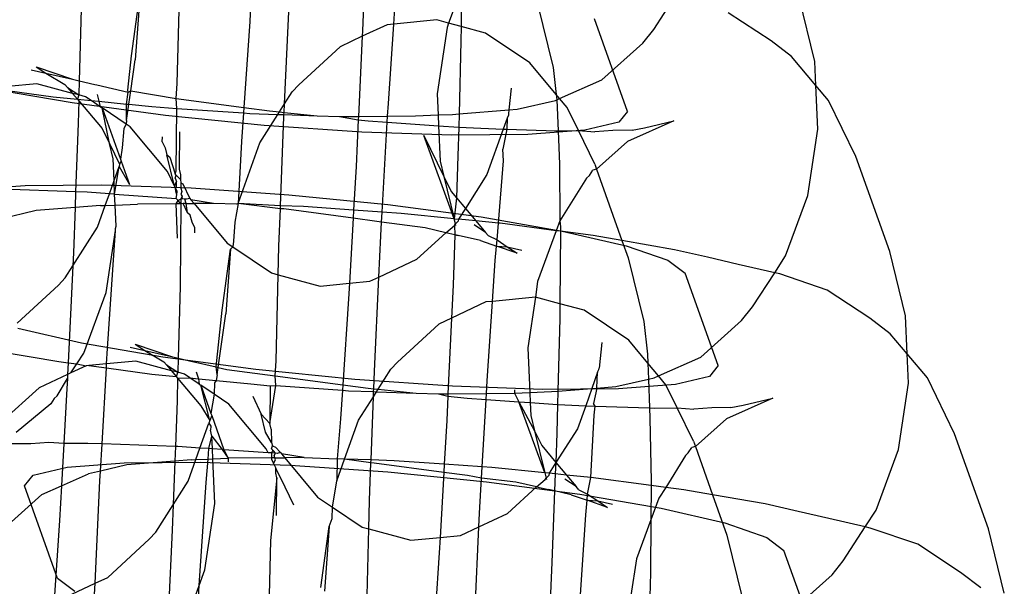
# Model space of a CAD drawing. Units: centimetres. Extents: x -597 to 608, y -514 to 486.
# Drawn here: x 25 to 27, y -51 to -50 of the extents above; entities that cross this region are included whole.
import ezdxf

# ---------------------------------------------------------------- set-up
doc = ezdxf.new("R2010")
doc.units = ezdxf.units.CM

msp = doc.modelspace()

# ---------------------------------------------------------------- linework, layer by layer
for p, q in [((25.2841, -49.7095), (25.2783, -49.8637)), ((25.3456, -49.8488), (25.3515, -49.761)), ((25.4916, -49.7718), (25.464, -49.8469)), ((25.4916, -49.7718), (25.4908, -49.8541)), ((24.78, -49.9176), (24.7982, -49.7862)), ((24.7982, -49.7862), (24.7878, -49.9258)), ((24.8785, -49.977), (24.8833, -49.7915)), ((25.1098, -50.0212), (25.1209, -49.7869)), ((25.9064, -49.8604), (25.9542, -49.787)), ((26.2539, -49.9296), (26.2199, -49.7912)), ((24.6715, -49.8165), (24.6675, -49.9713)), ((25.0369, -49.8098), (25.035, -49.8431)), ((25.6558, -49.8051), (25.6894, -49.9423)), ((25.4383, -49.84), (25.3456, -49.8488)), ((25.464, -49.8469), (25.4383, -49.84)), ((25.8498, -50.0372), (25.7787, -49.8378)), ((26.1593, -49.8853), (26.0671, -49.8245)), ((25.035, -49.8431), (25.0224, -50.029)), ((25.3314, -49.8502), (25.2777, -49.8753)), ((25.3456, -49.8488), (25.3314, -49.8502)), ((25.334, -50.0201), (25.3456, -49.8488)), ((25.4606, -49.856), (25.4391, -49.9991)), ((25.464, -49.8469), (25.4606, -49.856)), ((25.4908, -49.8541), (25.464, -49.8469)), ((25.4908, -49.8541), (25.4905, -49.8861)), ((25.5433, -49.8682), (25.4908, -49.8541)), ((25.8827, -49.8901), (25.9064, -49.8604)), ((25.2777, -49.8753), (25.2298, -49.8978)), ((25.2777, -49.8753), (25.2696, -50.048)), ((25.2783, -49.8637), (25.2777, -49.8753)), ((25.6393, -49.9326), (25.5433, -49.8682)), ((25.2298, -49.8978), (25.1406, -49.9798)), ((25.4905, -49.8861), (25.4865, -50.0425)), ((25.7945, -49.969), (25.8827, -49.8901)), ((26.2034, -49.9188), (26.1593, -49.8853)), ((24.7722, -49.9916), (24.78, -49.9176)), ((26.2563, -49.9817), (26.2034, -49.9188)), ((24.5744, -49.9411), (24.653, -49.968)), ((24.5744, -49.9411), (24.5954, -49.9548)), ((24.7786, -49.9927), (24.7878, -49.9258)), ((25.696, -50.0006), (25.6393, -49.9326)), ((25.6894, -49.9423), (25.696, -50.0006)), ((26.2563, -49.9817), (26.2539, -49.9296)), ((24.5638, -49.9476), (24.5954, -49.9548)), ((24.5954, -49.9548), (24.653, -49.968)), ((24.5954, -49.9548), (24.6365, -49.979)), ((24.6521, -50.0191), (24.4768, -49.9889)), ((24.5761, -49.9778), (24.5131, -49.9837)), ((24.6528, -49.9983), (24.5761, -49.9778)), ((24.6365, -49.979), (24.6422, -49.9857)), ((24.6422, -49.9857), (24.6666, -50.0018)), ((24.6422, -49.9857), (24.6528, -49.9983)), ((24.653, -49.968), (24.6675, -49.9713)), ((24.6675, -49.9713), (24.6666, -50.0018)), ((24.6675, -49.9713), (24.7013, -49.9793)), ((24.7013, -49.9793), (24.705, -49.98)), ((24.705, -49.98), (24.7726, -49.9956)), ((24.8765, -50.0096), (24.8785, -49.977)), ((25.1264, -49.9952), (25.1406, -49.9798)), ((25.599, -49.9872), (25.594, -50.0341)), ((25.7034, -50.0094), (25.7945, -49.969)), ((26.2834, -50.0139), (26.2563, -49.9817)), ((26.2604, -50.0752), (26.2563, -49.9817)), ((24.5126, -49.9924), (24.6109, -50.0055)), ((24.6109, -50.0055), (24.6633, -50.0108)), ((24.6666, -50.0018), (24.6528, -49.9983)), ((24.6528, -49.9983), (24.6633, -50.0108)), ((24.6666, -50.0018), (24.6633, -50.0108)), ((24.6811, -50.0059), (24.6666, -50.0018)), ((24.6928, -50.0137), (24.6811, -50.0059)), ((24.7063, -50.0009), (24.7099, -50.0155)), ((24.769, -50.0214), (24.7726, -49.9956)), ((24.7726, -49.9956), (24.7722, -49.9916)), ((24.7726, -49.9956), (24.7786, -49.9927)), ((24.7745, -50.0219), (24.7786, -49.9927)), ((24.7786, -49.9927), (24.8765, -50.0096)), ((24.8765, -50.0096), (25.0224, -50.029)), ((24.878, -50.0307), (24.8765, -50.0096)), ((25.1098, -50.0212), (25.1264, -49.9952)), ((25.4391, -49.9991), (25.4412, -50.0449)), ((25.696, -50.0006), (25.6973, -50.0123)), ((25.7034, -50.0094), (25.696, -50.0006)), ((25.6973, -50.0123), (25.7034, -50.0094)), ((25.7197, -50.029), (25.7034, -50.0094)), ((24.8531, -50.0458), (24.6521, -50.0191)), ((24.6633, -50.0108), (24.6664, -50.0145)), ((24.6633, -50.0108), (24.6928, -50.0137)), ((24.6664, -50.0145), (24.6652, -50.0634)), ((24.6664, -50.0145), (24.7165, -50.0741)), ((24.6928, -50.0137), (24.7099, -50.0155)), ((24.7128, -50.0272), (24.6928, -50.0137)), ((24.7099, -50.0155), (24.7128, -50.0272)), ((24.7099, -50.0155), (24.769, -50.0214)), ((24.7128, -50.0272), (24.7166, -50.0297)), ((24.7166, -50.0297), (24.756, -50.1402)), ((24.7323, -50.1064), (24.7166, -50.0297)), ((24.7684, -50.0645), (24.7166, -50.0297)), ((24.7696, -50.0572), (24.769, -50.0214)), ((24.769, -50.0214), (24.7745, -50.0219)), ((24.7696, -50.0572), (24.7745, -50.0219)), ((24.7745, -50.0219), (24.8241, -50.0269)), ((24.8241, -50.0269), (24.878, -50.0307)), ((24.8767, -50.1653), (24.878, -50.0307)), ((24.878, -50.0307), (25.0217, -50.0406)), ((25.0224, -50.029), (25.0217, -50.0406)), ((25.0224, -50.029), (25.0776, -50.0363)), ((25.0989, -50.0385), (25.1098, -50.0212)), ((25.109, -50.0395), (25.1098, -50.0212)), ((25.3324, -50.0475), (25.334, -50.0201)), ((25.6115, -50.0327), (25.6943, -50.0134)), ((25.6943, -50.0134), (25.6973, -50.0123)), ((25.6973, -50.0123), (25.7, -50.0791)), ((25.7439, -50.0787), (25.7197, -50.029)), ((26.3422, -50.1345), (26.2834, -50.0139)), ((25.0663, -50.0673), (24.8531, -50.0458)), ((25.0217, -50.0406), (25.0175, -50.1022)), ((25.0217, -50.0406), (25.0349, -50.0415)), ((25.0349, -50.0415), (25.0955, -50.0437)), ((25.0565, -50.1049), (25.0955, -50.0437)), ((25.0776, -50.0363), (25.0989, -50.0385)), ((25.0955, -50.0437), (25.0989, -50.0385)), ((25.0955, -50.0437), (25.1088, -50.0441)), ((25.0989, -50.0385), (25.109, -50.0395)), ((25.1013, -50.2407), (25.1085, -50.0492)), ((25.1085, -50.0492), (25.1088, -50.0441)), ((25.1088, -50.0441), (25.109, -50.0395)), ((25.1088, -50.0441), (25.1806, -50.0467)), ((25.109, -50.0395), (25.1806, -50.0467)), ((25.1806, -50.0467), (25.2288, -50.0484)), ((25.2288, -50.0484), (25.2696, -50.048)), ((25.2288, -50.0484), (25.2692, -50.0556)), ((25.2696, -50.048), (25.2692, -50.0556)), ((25.2696, -50.048), (25.3324, -50.0475)), ((25.3317, -50.0606), (25.3324, -50.0475)), ((25.3324, -50.0475), (25.3928, -50.0469)), ((25.3928, -50.0469), (25.4412, -50.0449)), ((25.4412, -50.0449), (25.4727, -50.0436)), ((25.4412, -50.0449), (25.4422, -50.0682)), ((25.4727, -50.0436), (25.4865, -50.0425)), ((25.4865, -50.0425), (25.4857, -50.0712)), ((25.4865, -50.0425), (25.594, -50.0341)), ((25.59, -50.0517), (25.5817, -50.0752)), ((25.59, -50.0517), (25.5896, -50.0754)), ((25.5928, -50.0455), (25.59, -50.0517)), ((25.5933, -50.0427), (25.5928, -50.0455)), ((25.594, -50.0341), (25.5933, -50.0427)), ((25.594, -50.0341), (25.6115, -50.0327)), ((25.8498, -50.0372), (25.8311, -50.0606)), ((24.6652, -50.0634), (24.6596, -50.2108)), ((24.7684, -50.0645), (24.7634, -50.0743)), ((24.7696, -50.0572), (24.7684, -50.0645)), ((24.7771, -50.0704), (24.7684, -50.0645)), ((24.8575, -50.1667), (24.7771, -50.0704)), ((25.2771, -50.0819), (25.0663, -50.0673)), ((25.2692, -50.0556), (25.2644, -50.1559)), ((25.2692, -50.0556), (25.2908, -50.0577)), ((25.2908, -50.0577), (25.3317, -50.0606)), ((25.3206, -50.2542), (25.3317, -50.0606)), ((25.3317, -50.0606), (25.4422, -50.0682)), ((25.4422, -50.0682), (25.4456, -50.1447)), ((25.4422, -50.0682), (25.4857, -50.0712)), ((25.4857, -50.0712), (25.4841, -50.133)), ((25.4857, -50.0712), (25.5015, -50.0723)), ((25.5015, -50.0723), (25.5817, -50.0752)), ((25.8311, -50.0606), (25.7578, -50.0777)), ((25.95, -50.0579), (25.8498, -50.1023)), ((25.8595, -50.0777), (25.8864, -50.0728)), ((25.8864, -50.0728), (25.95, -50.0579)), ((24.7165, -50.0741), (24.7323, -50.1064)), ((24.7634, -50.0743), (24.76, -50.1157)), ((24.8465, -50.1032), (24.8469, -50.0923)), ((24.8838, -50.0812), (24.8827, -50.1621)), ((25.471, -50.0887), (25.2771, -50.0819)), ((25.476, -50.2686), (25.4106, -50.0894)), ((25.4106, -50.0894), (25.4537, -50.1776)), ((25.635, -50.0873), (25.471, -50.0887)), ((25.5817, -50.0752), (25.5466, -50.1734)), ((25.5896, -50.0754), (25.5808, -50.1186)), ((25.5817, -50.0752), (25.5896, -50.0754)), ((25.5896, -50.0754), (25.6955, -50.0792)), ((25.7578, -50.0777), (25.635, -50.0873)), ((25.6955, -50.0792), (25.7, -50.0791)), ((25.7, -50.0791), (25.7439, -50.0787)), ((25.7, -50.0791), (25.7028, -50.1508)), ((25.779, -50.1507), (25.7439, -50.0787)), ((25.7439, -50.0787), (25.7796, -50.0811)), ((25.8183, -50.0781), (25.7796, -50.0811)), ((25.8595, -50.0777), (25.8183, -50.0781)), ((26.2389, -50.2183), (26.2604, -50.0752)), ((24.7403, -50.1393), (24.7323, -50.1064)), ((24.7323, -50.1064), (24.7542, -50.1512)), ((24.76, -50.1157), (24.756, -50.1402)), ((24.8465, -50.1032), (24.8526, -50.1159)), ((24.8526, -50.1159), (24.8563, -50.1308)), ((25.0175, -50.1022), (25.0098, -50.2357)), ((25.0098, -50.2357), (25.0565, -50.1049)), ((25.8498, -50.1023), (25.783, -50.1621)), ((24.8728, -50.1983), (24.8563, -50.1308)), ((24.8563, -50.1308), (24.8624, -50.1359)), ((24.8624, -50.1359), (24.874, -50.172)), ((25.4841, -50.133), (25.4807, -50.2233)), ((25.5824, -50.1439), (25.5808, -50.1186)), ((26.4153, -50.3395), (26.3422, -50.1345)), ((24.7424, -50.1866), (24.7403, -50.1393)), ((24.7424, -50.1866), (24.7534, -50.156)), ((24.7437, -50.2158), (24.7534, -50.156)), ((24.7542, -50.1512), (24.7534, -50.156)), ((24.7534, -50.156), (24.7754, -50.1946)), ((24.7576, -50.1448), (24.7542, -50.1512)), ((24.756, -50.1402), (24.7576, -50.1448)), ((24.7576, -50.1448), (24.7754, -50.1946)), ((25.2644, -50.1559), (25.2591, -50.25)), ((25.4456, -50.1447), (25.4537, -50.1776)), ((25.5713, -50.2781), (25.5824, -50.1439)), ((25.7028, -50.1508), (25.704, -50.2735)), ((25.779, -50.1507), (25.783, -50.1621)), ((24.8728, -50.1983), (24.8575, -50.1667)), ((24.874, -50.172), (24.8767, -50.1653)), ((24.8766, -50.175), (24.874, -50.172)), ((24.8744, -50.1815), (24.8766, -50.175)), ((24.8766, -50.175), (24.8859, -50.1842)), ((24.8827, -50.1621), (24.8857, -50.1743)), ((24.8857, -50.1743), (24.8859, -50.1842)), ((25.4537, -50.1776), (25.4694, -50.2099)), ((25.4537, -50.1776), (25.476, -50.2686)), ((25.5466, -50.1734), (25.5001, -50.2464)), ((25.7616, -50.1813), (25.7677, -50.1758)), ((25.7677, -50.1758), (25.7753, -50.1641)), ((25.783, -50.1621), (25.7753, -50.1641)), ((25.783, -50.1621), (25.8379, -50.3159)), ((24.4281, -50.2063), (24.5509, -50.1968)), ((24.5509, -50.1968), (24.7149, -50.1953)), ((24.7149, -50.1953), (24.9089, -50.2022)), ((24.7323, -50.215), (24.7424, -50.1866)), ((24.7437, -50.2158), (24.7424, -50.1866)), ((24.8728, -50.1983), (24.8769, -50.1887)), ((24.8752, -50.2031), (24.8728, -50.1983)), ((24.8744, -50.1815), (24.8769, -50.1887)), ((24.8752, -50.2031), (24.8772, -50.2001)), ((24.8772, -50.2001), (24.8769, -50.1887)), ((24.8859, -50.1842), (24.8861, -50.1916)), ((24.8861, -50.1916), (24.8863, -50.203)), ((24.8861, -50.1916), (24.8904, -50.1934)), ((24.8904, -50.1934), (24.9058, -50.2249)), ((25.7616, -50.1813), (25.704, -50.2735)), ((24.6596, -50.2108), (24.5005, -50.2052)), ((24.6596, -50.2108), (24.6584, -50.2448)), ((24.6844, -50.2117), (24.6596, -50.2108)), ((24.7323, -50.215), (24.6844, -50.2117)), ((24.7234, -50.24), (24.7323, -50.215)), ((24.7437, -50.2158), (24.7323, -50.215)), ((24.7448, -50.2391), (24.7437, -50.2158)), ((24.7437, -50.2158), (24.8761, -50.225)), ((24.8754, -50.2089), (24.8752, -50.2031)), ((24.8782, -50.2093), (24.8752, -50.2031)), ((24.8775, -50.2174), (24.8754, -50.2089)), ((24.8761, -50.225), (24.8775, -50.2174)), ((24.8775, -50.2174), (24.8782, -50.2093)), ((24.8863, -50.203), (24.8889, -50.2102)), ((24.8892, -50.2197), (24.8865, -50.2263)), ((24.8889, -50.2102), (24.8866, -50.2167)), ((24.8866, -50.2167), (24.8892, -50.2197)), ((24.8902, -50.2259), (24.8892, -50.2197)), ((24.9089, -50.2022), (25.1196, -50.2168)), ((25.1196, -50.2168), (25.3328, -50.2382)), ((25.4694, -50.2099), (25.4807, -50.2233)), ((26.1909, -50.349), (26.2389, -50.2183)), ((24.7133, -50.2405), (24.6584, -50.2448)), ((24.7068, -50.2867), (24.7234, -50.24)), ((24.7133, -50.2405), (24.7234, -50.24)), ((24.7234, -50.24), (24.7448, -50.2391)), ((24.7448, -50.2391), (24.7931, -50.2371)), ((24.7468, -50.2849), (24.7448, -50.2391)), ((24.8765, -50.2364), (24.7931, -50.2371)), ((24.8805, -50.2295), (24.8761, -50.225)), ((24.8765, -50.2364), (24.8805, -50.2295)), ((24.8864, -50.2363), (24.8765, -50.2364)), ((24.8794, -50.3104), (24.8765, -50.2364)), ((24.8865, -50.2263), (24.8805, -50.2295)), ((24.8864, -50.2363), (24.8805, -50.2295)), ((24.8864, -50.2363), (24.8847, -50.4146)), ((24.8865, -50.2263), (24.8864, -50.2363)), ((24.8913, -50.2362), (24.8864, -50.2363)), ((24.8902, -50.2259), (24.8865, -50.2263)), ((24.8952, -50.2263), (24.8902, -50.2259)), ((24.8981, -50.2362), (24.8913, -50.2362)), ((24.9008, -50.2557), (24.8913, -50.2362)), ((24.8985, -50.2266), (24.8952, -50.2263)), ((24.8981, -50.2362), (24.8952, -50.2263)), ((24.8981, -50.2362), (24.915, -50.236)), ((24.9008, -50.2557), (24.8981, -50.2362)), ((24.9058, -50.2249), (24.8985, -50.2266)), ((24.9058, -50.2249), (24.908, -50.2276)), ((24.908, -50.2276), (24.915, -50.236)), ((24.9571, -50.2357), (24.908, -50.2276)), ((24.9571, -50.2357), (24.915, -50.236)), ((24.915, -50.236), (24.9861, -50.3213)), ((25.0064, -50.2374), (24.9571, -50.2357)), ((25.0098, -50.2357), (25.0032, -50.2759)), ((25.0098, -50.2357), (25.0064, -50.2374)), ((25.1013, -50.2407), (25.0098, -50.2357)), ((25.1011, -50.247), (25.0098, -50.2357)), ((25.1011, -50.247), (25.1013, -50.2407)), ((25.1511, -50.2425), (25.1013, -50.2407)), ((25.2591, -50.25), (25.1511, -50.2425)), ((25.3328, -50.2382), (25.5339, -50.2649)), ((25.4807, -50.2233), (25.476, -50.2686)), ((25.4807, -50.2233), (25.5001, -50.2464)), ((24.5744, -50.2513), (24.4972, -50.2693)), ((24.6584, -50.2448), (24.5744, -50.2513)), ((24.6584, -50.2448), (24.6547, -50.3424)), ((24.9069, -50.2609), (24.9008, -50.2557)), ((24.9106, -50.2758), (24.9069, -50.2609)), ((25.0981, -50.3282), (25.1011, -50.247)), ((25.1083, -50.2477), (25.1011, -50.247)), ((25.2581, -50.2676), (25.1083, -50.2477)), ((25.2591, -50.25), (25.2581, -50.2676)), ((25.3206, -50.2542), (25.2591, -50.25)), ((25.3194, -50.2762), (25.3206, -50.2542)), ((25.3618, -50.2571), (25.3206, -50.2542)), ((25.476, -50.2686), (25.3618, -50.2571)), ((25.5001, -50.2464), (25.4853, -50.2695)), ((25.5001, -50.2464), (25.5227, -50.2732)), ((25.5339, -50.2649), (25.7091, -50.2952)), ((24.7457, -50.2895), (24.7468, -50.2849)), ((24.9168, -50.2884), (24.9106, -50.2758)), ((25.0032, -50.2759), (24.9998, -50.3174)), ((25.2581, -50.2676), (25.2501, -50.4079)), ((25.3094, -50.2744), (25.2581, -50.2676)), ((25.3194, -50.2762), (25.3094, -50.2744)), ((25.3177, -50.3054), (25.3194, -50.2762)), ((25.4134, -50.2885), (25.3194, -50.2762)), ((25.458, -50.2988), (25.4767, -50.2831)), ((25.4786, -50.2799), (25.476, -50.2686)), ((25.476, -50.2686), (25.4853, -50.2695)), ((25.4767, -50.2831), (25.4786, -50.2799)), ((25.4767, -50.2831), (25.4777, -50.3033)), ((25.4786, -50.2799), (25.4849, -50.2741)), ((25.4796, -50.2831), (25.4786, -50.2799)), ((25.4853, -50.2695), (25.4849, -50.2741)), ((25.5227, -50.2732), (25.4853, -50.2695)), ((25.5437, -50.2983), (25.5193, -50.2822)), ((25.5227, -50.2732), (25.5437, -50.2983)), ((25.5713, -50.2781), (25.5227, -50.2732)), ((25.5684, -50.3145), (25.5713, -50.2781)), ((25.575, -50.2785), (25.5713, -50.2781)), ((25.6963, -50.2946), (25.575, -50.2785)), ((25.704, -50.2735), (25.6963, -50.2946)), ((25.704, -50.2735), (25.7055, -50.2863)), ((25.7055, -50.2863), (25.7054, -50.2958)), ((24.6534, -50.3704), (24.7068, -50.2867)), ((24.7253, -50.428), (24.7454, -50.2944)), ((24.7282, -50.5485), (24.7454, -50.2944)), ((24.7454, -50.2944), (24.7457, -50.2895)), ((24.9163, -50.2993), (24.9168, -50.2884)), ((25.3135, -50.3946), (25.3177, -50.3054)), ((25.3956, -50.3561), (25.458, -50.2988)), ((25.458, -50.2988), (25.4134, -50.2885)), ((25.4777, -50.3033), (25.458, -50.2988)), ((25.4777, -50.3033), (25.4737, -50.412)), ((25.4777, -50.3033), (25.4847, -50.3047)), ((25.481, -50.304), (25.4777, -50.3033)), ((25.4847, -50.3047), (25.481, -50.304)), ((25.5329, -50.316), (25.4847, -50.3047)), ((25.5494, -50.3051), (25.5437, -50.2983)), ((25.5494, -50.3051), (25.5684, -50.3145)), ((25.6963, -50.2946), (25.656, -50.4043)), ((25.7054, -50.2958), (25.6963, -50.2946)), ((25.7054, -50.2958), (25.704, -50.4522)), ((25.7761, -50.3052), (25.7054, -50.2958)), ((25.7091, -50.2952), (25.8466, -50.3269)), ((25.8379, -50.3159), (25.7761, -50.3052)), ((24.9861, -50.3213), (24.9985, -50.3296)), ((24.9998, -50.3174), (24.9985, -50.3296)), ((25.0965, -50.3896), (25.0981, -50.3282)), ((25.5329, -50.316), (25.5673, -50.3278)), ((25.5647, -50.359), (25.5673, -50.3278)), ((25.5673, -50.3278), (25.5684, -50.3145)), ((25.6115, -50.343), (25.5673, -50.3278)), ((25.5673, -50.3278), (25.5904, -50.3291)), ((25.5684, -50.3145), (25.5904, -50.3291)), ((25.9513, -50.3355), (25.8379, -50.3159)), ((25.8379, -50.3159), (25.8512, -50.3533)), ((25.8466, -50.3269), (25.937, -50.3579)), ((24.6547, -50.3424), (24.6534, -50.3704)), ((24.9754, -50.4659), (24.9936, -50.3345)), ((24.9936, -50.3345), (24.9832, -50.474)), ((24.9985, -50.3296), (24.9936, -50.3345)), ((24.9985, -50.3296), (25.0821, -50.3857)), ((25.5904, -50.3291), (25.6222, -50.3364)), ((25.5904, -50.3291), (25.6115, -50.343)), ((26.0226, -50.3517), (25.9513, -50.3355)), ((26.1674, -50.3851), (26.1909, -50.349)), ((26.4493, -50.4778), (26.4153, -50.3395)), ((24.6368, -50.3964), (24.6534, -50.3704)), ((24.6534, -50.3704), (24.6435, -50.5796)), ((25.3135, -50.3946), (25.3956, -50.3561)), ((25.5587, -50.4469), (25.5647, -50.359)), ((25.8512, -50.3533), (25.8848, -50.4905)), ((25.937, -50.3579), (25.9741, -50.386)), ((26.0888, -50.3672), (26.0226, -50.3517)), ((26.1674, -50.3851), (26.0888, -50.3672)), ((25.0821, -50.3857), (25.0965, -50.3896)), ((25.0917, -50.5751), (25.0965, -50.3896)), ((25.0965, -50.3896), (25.1871, -50.4138)), ((26.0452, -50.5854), (25.9741, -50.386)), ((26.1196, -50.4584), (26.1674, -50.3851)), ((26.1781, -50.3875), (26.1674, -50.3851)), ((26.2803, -50.4226), (26.1781, -50.3875)), ((24.5334, -50.4938), (24.6226, -50.4119)), ((24.6368, -50.3964), (24.6226, -50.4119)), ((25.1871, -50.4138), (25.2501, -50.4079)), ((25.2501, -50.4079), (25.2482, -50.4412)), ((25.2501, -50.4079), (25.2941, -50.4037)), ((25.2941, -50.4037), (25.3135, -50.3946)), ((25.3039, -50.5975), (25.3135, -50.3946)), ((25.4737, -50.412), (25.4703, -50.4831)), ((25.656, -50.4043), (25.6515, -50.4381)), ((24.6773, -50.5587), (24.7253, -50.428)), ((24.8847, -50.4146), (24.8807, -50.5694)), ((26.3725, -50.4833), (26.2803, -50.4226)), ((25.2482, -50.4412), (25.2356, -50.6271)), ((25.5445, -50.4482), (25.4703, -50.4831)), ((25.5587, -50.4469), (25.5445, -50.4482)), ((25.5471, -50.6181), (25.5587, -50.4469)), ((25.6515, -50.4381), (25.5587, -50.4469)), ((25.6515, -50.4381), (25.6345, -50.5473)), ((25.704, -50.4522), (25.6515, -50.4381)), ((25.704, -50.4522), (25.7037, -50.4842)), ((25.7565, -50.4662), (25.704, -50.4522)), ((24.9624, -50.5883), (24.9754, -50.4659)), ((24.9672, -50.5894), (24.9832, -50.474)), ((25.8525, -50.5307), (25.7565, -50.4662)), ((26.0959, -50.4881), (26.1196, -50.4584)), ((25.443, -50.4959), (25.3537, -50.5778)), ((25.4703, -50.4831), (25.443, -50.4959)), ((25.4703, -50.4831), (25.4626, -50.6463)), ((25.7037, -50.4842), (25.6996, -50.6405)), ((25.8848, -50.4905), (25.8927, -50.5606)), ((26.0077, -50.5671), (26.0959, -50.4881)), ((26.4166, -50.5168), (26.3725, -50.4833)), ((26.453, -50.5602), (26.4493, -50.4778)), ((24.6722, -50.5371), (24.5347, -50.5054)), ((26.453, -50.5602), (26.4166, -50.5168)), ((24.8475, -50.5673), (24.6722, -50.5371)), ((24.7876, -50.5391), (24.8662, -50.5661)), ((24.7876, -50.5391), (24.8085, -50.5529)), ((25.7944, -50.5355), (25.7886, -50.5909)), ((25.8935, -50.5799), (25.8525, -50.5307)), ((24.484, -50.5529), (24.623, -50.5769)), ((24.6621, -50.582), (24.6773, -50.5587)), ((24.7263, -50.5818), (24.7282, -50.5485)), ((24.7769, -50.5457), (24.8085, -50.5529)), ((24.8085, -50.5529), (24.8662, -50.5661)), ((24.8085, -50.5529), (24.8497, -50.577)), ((25.6345, -50.5473), (25.6388, -50.6436)), ((25.8927, -50.5606), (25.8935, -50.5799)), ((26.4558, -50.6234), (26.453, -50.5602)), ((26.4965, -50.612), (26.453, -50.5602)), ((24.623, -50.5769), (24.6435, -50.5796)), ((24.6435, -50.5796), (24.6423, -50.6048)), ((24.6435, -50.5796), (24.6621, -50.582)), ((24.6495, -50.6014), (24.6621, -50.582)), ((24.6621, -50.582), (24.6823, -50.586)), ((24.7263, -50.5818), (24.6877, -50.5855)), ((24.7258, -50.5905), (24.7263, -50.5818)), ((24.7892, -50.5759), (24.7263, -50.5818)), ((24.866, -50.5964), (24.7892, -50.5759)), ((25.0485, -50.5941), (24.8475, -50.5673)), ((24.8497, -50.577), (24.8554, -50.5838)), ((24.8662, -50.5661), (24.8807, -50.5694)), ((24.8807, -50.5694), (24.8798, -50.5999)), ((24.8807, -50.5694), (24.9144, -50.5774)), ((24.9144, -50.5774), (24.9181, -50.578)), ((24.9181, -50.578), (24.9624, -50.5883)), ((25.0897, -50.6077), (25.0917, -50.5751)), ((25.3396, -50.5933), (25.3537, -50.5778)), ((25.9165, -50.6075), (25.8935, -50.5799)), ((25.8935, -50.5799), (25.8948, -50.6144)), ((25.9165, -50.6075), (26.0077, -50.5671)), ((24.6423, -50.6048), (24.5807, -50.6336)), ((24.6423, -50.6048), (24.6419, -50.613)), ((24.6495, -50.6014), (24.6423, -50.6048)), ((24.6823, -50.586), (24.6495, -50.6014)), ((24.6877, -50.5855), (24.6823, -50.586)), ((24.6877, -50.5855), (24.7258, -50.5905)), ((24.7165, -50.7542), (24.7258, -50.5905)), ((24.7258, -50.5905), (24.8241, -50.6036)), ((24.8241, -50.6036), (24.8764, -50.6088)), ((24.8554, -50.5838), (24.8798, -50.5999)), ((24.8554, -50.5838), (24.866, -50.5964)), ((24.8798, -50.5999), (24.866, -50.5964)), ((24.866, -50.5964), (24.8764, -50.6088)), ((24.8798, -50.5999), (24.8764, -50.6088)), ((24.8943, -50.604), (24.8798, -50.5999)), ((24.9059, -50.6118), (24.8943, -50.604)), ((24.9195, -50.599), (24.9247, -50.6137)), ((24.965, -50.6054), (24.9624, -50.5883)), ((24.9624, -50.5883), (24.9672, -50.5894)), ((24.965, -50.6054), (24.9672, -50.5894)), ((24.9672, -50.5894), (24.9857, -50.5936)), ((24.9857, -50.5936), (25.0897, -50.6077)), ((25.2617, -50.6155), (25.0485, -50.5941)), ((25.3025, -50.6356), (25.3039, -50.5975)), ((25.312, -50.6365), (25.3396, -50.5933)), ((25.7854, -50.5999), (25.773, -50.6348)), ((25.7839, -50.634), (25.7854, -50.5999)), ((25.7854, -50.5999), (25.7882, -50.5937)), ((25.7882, -50.5937), (25.7886, -50.5909)), ((26.0452, -50.5854), (26.0264, -50.6088)), ((24.6197, -50.651), (24.6419, -50.613)), ((24.6419, -50.613), (24.6409, -50.6345)), ((24.8764, -50.6088), (24.8796, -50.6126)), ((24.8796, -50.6126), (24.8783, -50.6615)), ((24.8796, -50.6126), (24.9059, -50.6118)), ((24.8796, -50.6126), (24.9296, -50.6722)), ((24.9259, -50.6252), (24.9059, -50.6118)), ((24.9059, -50.6118), (24.9247, -50.6137)), ((24.9247, -50.6137), (24.9259, -50.6252)), ((24.9247, -50.6137), (24.963, -50.6175)), ((24.9259, -50.6252), (24.9297, -50.6278)), ((24.9588, -50.6225), (24.9582, -50.6469)), ((24.963, -50.6175), (24.9588, -50.6225)), ((24.965, -50.6054), (24.963, -50.6175)), ((24.963, -50.6175), (25.0373, -50.625)), ((25.0373, -50.625), (25.0792, -50.6294)), ((25.0897, -50.6077), (25.2356, -50.6271)), ((25.0914, -50.6287), (25.0897, -50.6077)), ((25.4725, -50.6301), (25.2617, -50.6155)), ((25.5456, -50.6455), (25.5471, -50.6181)), ((25.8246, -50.6308), (25.8948, -50.6144)), ((25.9532, -50.6259), (25.8304, -50.6355)), ((25.8948, -50.6144), (25.9074, -50.6115)), ((25.8948, -50.6144), (25.8973, -50.6768)), ((25.9074, -50.6115), (25.9165, -50.6075)), ((25.9328, -50.627), (25.9165, -50.6075)), ((26.0264, -50.6088), (25.9532, -50.6259)), ((26.4343, -50.7665), (26.4558, -50.6234)), ((26.5554, -50.7325), (26.4965, -50.612)), ((24.5807, -50.6336), (24.4997, -50.7066)), ((24.6409, -50.6345), (24.6341, -50.7535)), ((24.9297, -50.6278), (24.9514, -50.6885)), ((24.9488, -50.7042), (24.9297, -50.6278)), ((24.9582, -50.6469), (24.9297, -50.6278)), ((24.9582, -50.6469), (24.9514, -50.6885)), ((24.9902, -50.6684), (24.9582, -50.6469)), ((25.0781, -50.7103), (25.0914, -50.6287)), ((25.0792, -50.6294), (25.0781, -50.7103)), ((25.0792, -50.6294), (25.0914, -50.6287)), ((25.0914, -50.6287), (25.2348, -50.6387)), ((25.2348, -50.6387), (25.2306, -50.7002)), ((25.2356, -50.6271), (25.2348, -50.6387)), ((25.2348, -50.6387), (25.248, -50.6396)), ((25.2356, -50.6271), (25.2907, -50.6344)), ((25.248, -50.6396), (25.3023, -50.6415)), ((25.2907, -50.6344), (25.3025, -50.6356)), ((25.3018, -50.6525), (25.3023, -50.6415)), ((25.3018, -50.6525), (25.3087, -50.6417)), ((25.3023, -50.6415), (25.3025, -50.6356)), ((25.3023, -50.6415), (25.3087, -50.6417)), ((25.3025, -50.6356), (25.312, -50.6365)), ((25.3087, -50.6417), (25.312, -50.6365)), ((25.3087, -50.6417), (25.3937, -50.6447)), ((25.312, -50.6365), (25.3937, -50.6447)), ((25.3937, -50.6447), (25.442, -50.6464)), ((25.442, -50.6464), (25.4626, -50.6463)), ((25.442, -50.6464), (25.4623, -50.6516)), ((25.4626, -50.6463), (25.4623, -50.6516)), ((25.4626, -50.6463), (25.5456, -50.6455)), ((25.6664, -50.6369), (25.4725, -50.6301)), ((25.5448, -50.6586), (25.5456, -50.6455)), ((25.5456, -50.6455), (25.606, -50.645)), ((25.606, -50.6376), (25.606, -50.645)), ((25.606, -50.645), (25.6388, -50.6436)), ((25.606, -50.645), (25.6152, -50.6635)), ((25.6388, -50.6436), (25.6858, -50.6416)), ((25.6388, -50.6436), (25.6397, -50.6652)), ((25.8304, -50.6355), (25.6664, -50.6369)), ((25.6858, -50.6416), (25.6996, -50.6405)), ((25.6996, -50.6405), (25.6989, -50.6693)), ((25.6996, -50.6405), (25.773, -50.6348)), ((25.773, -50.6348), (25.7597, -50.672)), ((25.773, -50.6348), (25.7839, -50.634)), ((25.7839, -50.634), (25.7762, -50.6669)), ((25.7839, -50.634), (25.8246, -50.6308)), ((25.9571, -50.6768), (25.9328, -50.627)), ((24.606, -50.6682), (24.5315, -50.7299)), ((24.6136, -50.6564), (24.606, -50.6682)), ((24.6197, -50.651), (24.6136, -50.6564)), ((24.8783, -50.6615), (24.8746, -50.7597)), ((25.0706, -50.7648), (24.9902, -50.6684)), ((25.0418, -50.6514), (25.06, -50.6904)), ((25.2696, -50.703), (25.3018, -50.6525)), ((25.2967, -50.789), (25.3018, -50.6525)), ((25.4623, -50.6516), (25.4598, -50.7041)), ((25.4623, -50.6516), (25.5039, -50.6558)), ((25.5039, -50.6558), (25.5448, -50.6586)), ((25.5366, -50.8039), (25.5448, -50.6586)), ((25.5448, -50.6586), (25.6152, -50.6635)), ((25.6152, -50.6635), (25.6491, -50.7258)), ((25.6714, -50.8168), (25.6152, -50.6635)), ((25.6152, -50.6635), (25.6397, -50.6652)), ((25.6397, -50.6652), (25.641, -50.693)), ((25.6397, -50.6652), (25.6989, -50.6693)), ((25.7798, -50.6727), (25.7762, -50.6669)), ((26.1632, -50.656), (26.063, -50.7004)), ((26.0995, -50.6709), (26.1632, -50.656)), ((24.9296, -50.6722), (24.9488, -50.7042)), ((24.9514, -50.6885), (24.953, -50.6931)), ((25.6989, -50.6693), (25.6973, -50.731)), ((25.6989, -50.6693), (25.7147, -50.6704)), ((25.7147, -50.6704), (25.7597, -50.672)), ((25.7597, -50.672), (25.742, -50.7216)), ((25.7597, -50.672), (25.7798, -50.6727)), ((25.7778, -50.6921), (25.7798, -50.6727)), ((25.7798, -50.6727), (25.8973, -50.6768)), ((25.8973, -50.6768), (25.8982, -50.699)), ((25.8973, -50.6768), (25.9086, -50.6772)), ((25.9086, -50.6772), (25.9571, -50.6768)), ((25.9921, -50.7487), (25.9571, -50.6768)), ((25.9571, -50.6768), (25.9927, -50.6792)), ((26.0315, -50.6762), (25.9927, -50.6792)), ((26.0726, -50.6758), (26.0315, -50.6762)), ((26.0726, -50.6758), (26.0995, -50.6709)), ((24.9277, -50.7632), (24.9467, -50.7099)), ((24.9488, -50.7042), (24.9467, -50.7099)), ((24.9467, -50.7099), (24.9511, -50.7161)), ((24.953, -50.6931), (24.9488, -50.7042)), ((24.953, -50.6931), (24.9793, -50.7668)), ((25.0694, -50.7288), (25.06, -50.6904)), ((25.06, -50.6904), (25.0781, -50.7103)), ((25.0811, -50.7225), (25.0781, -50.7103)), ((25.2306, -50.7002), (25.2236, -50.7864)), ((25.2397, -50.7869), (25.2696, -50.703)), ((25.4598, -50.7041), (25.4545, -50.7982)), ((25.641, -50.693), (25.6491, -50.7258)), ((25.7704, -50.8267), (25.7778, -50.6921)), ((25.8982, -50.699), (25.9009, -50.8345)), ((26.063, -50.7004), (25.9962, -50.7601)), ((24.9511, -50.7161), (24.9504, -50.7247)), ((24.9535, -50.7373), (24.9504, -50.7247)), ((25.0817, -50.7512), (25.0694, -50.7288)), ((25.0811, -50.7225), (25.0817, -50.7512)), ((25.6491, -50.7258), (25.6648, -50.7581)), ((25.6491, -50.7258), (25.6714, -50.8168)), ((25.742, -50.7216), (25.6955, -50.7946)), ((25.6973, -50.731), (25.6955, -50.7946)), ((24.6017, -50.7511), (24.563, -50.7541)), ((24.6341, -50.7535), (24.6017, -50.7511)), ((24.6858, -50.7531), (24.6341, -50.7535)), ((24.7165, -50.7542), (24.6858, -50.7531)), ((24.9471, -50.7646), (24.9535, -50.7373)), ((24.9547, -50.7651), (24.9535, -50.7373)), ((24.9535, -50.7373), (24.9757, -50.7666)), ((25.0817, -50.7512), (25.0843, -50.7584)), ((25.9921, -50.7487), (25.9962, -50.7601)), ((26.6285, -50.9375), (26.5554, -50.7325)), ((24.563, -50.7541), (24.5219, -50.7545)), ((24.6341, -50.7535), (24.6289, -50.8446)), ((24.7131, -50.8128), (24.7165, -50.7542)), ((24.8746, -50.7597), (24.7165, -50.7542)), ((24.8746, -50.7597), (24.8734, -50.7914)), ((24.8798, -50.7599), (24.8746, -50.7597)), ((24.9277, -50.7632), (24.8798, -50.7599)), ((24.9188, -50.7883), (24.9277, -50.7632)), ((24.9471, -50.7646), (24.9277, -50.7632)), ((24.9453, -50.7871), (24.9471, -50.7646)), ((24.9547, -50.7651), (24.9471, -50.7646)), ((24.9557, -50.7867), (24.9547, -50.7651)), ((24.9757, -50.7666), (24.9547, -50.7651)), ((24.9793, -50.7668), (24.9757, -50.7666)), ((24.9757, -50.7666), (24.9885, -50.7853)), ((25.0748, -50.7734), (24.9793, -50.7668)), ((24.9793, -50.7668), (24.9885, -50.7853)), ((25.0748, -50.7734), (25.0706, -50.7648)), ((25.0819, -50.7739), (25.0748, -50.7734)), ((25.0819, -50.7739), (25.0818, -50.7845)), ((25.0846, -50.7679), (25.0819, -50.7739)), ((25.0906, -50.7745), (25.0819, -50.7739)), ((25.082, -50.7649), (25.0843, -50.7584)), ((25.082, -50.7649), (25.0846, -50.7679)), ((25.0871, -50.77), (25.082, -50.7649)), ((25.0843, -50.7584), (25.0906, -50.7614)), ((25.0906, -50.7745), (25.0871, -50.77)), ((25.0875, -50.7795), (25.0906, -50.7745)), ((25.0906, -50.7614), (25.1011, -50.7732)), ((25.0939, -50.7749), (25.0906, -50.7745)), ((25.1011, -50.7732), (25.0939, -50.7749)), ((25.1011, -50.7732), (25.1034, -50.7758)), ((25.6648, -50.7581), (25.6955, -50.7946)), ((25.9748, -50.7793), (25.9808, -50.7739)), ((25.9808, -50.7739), (25.9885, -50.7622)), ((25.9962, -50.7601), (25.9885, -50.7622)), ((25.9962, -50.7601), (26.0333, -50.8641)), ((26.3863, -50.8972), (26.4343, -50.7665)), ((24.6413, -50.8044), (24.7641, -50.7948)), ((24.7641, -50.7948), (24.928, -50.7934)), ((24.8734, -50.7914), (24.7698, -50.7995)), ((24.8734, -50.7914), (24.8699, -50.8855)), ((24.9086, -50.7887), (24.8734, -50.7914)), ((24.9022, -50.8349), (24.9188, -50.7883)), ((24.9086, -50.7887), (24.9188, -50.7883)), ((24.9188, -50.7883), (24.9453, -50.7871)), ((24.928, -50.7934), (25.122, -50.8002)), ((24.9411, -50.8377), (24.9453, -50.7871)), ((24.9453, -50.7871), (24.9557, -50.7867)), ((24.9557, -50.7867), (24.9885, -50.7853)), ((24.96, -50.883), (24.9557, -50.7867)), ((25.0818, -50.7845), (24.9885, -50.7853)), ((24.9885, -50.7853), (24.9885, -50.7927)), ((25.0818, -50.7845), (25.0817, -50.7876)), ((25.0817, -50.7876), (25.086, -50.7963)), ((25.0892, -50.7844), (25.0818, -50.7845)), ((25.086, -50.7963), (25.0908, -50.7887)), ((25.0892, -50.7844), (25.0875, -50.7795)), ((25.0892, -50.7844), (25.1104, -50.7842)), ((25.0908, -50.7887), (25.0892, -50.7844)), ((25.1034, -50.7758), (25.1104, -50.7842)), ((25.1525, -50.7839), (25.1034, -50.7758)), ((25.1525, -50.7839), (25.1104, -50.7842)), ((25.1104, -50.7842), (25.1815, -50.8695)), ((25.1525, -50.7839), (25.2236, -50.7864)), ((25.2236, -50.7864), (25.223, -50.8337)), ((25.223, -50.8337), (25.2397, -50.7869)), ((25.2397, -50.7869), (25.2236, -50.7864)), ((25.2967, -50.789), (25.2397, -50.7869)), ((25.2965, -50.7952), (25.2397, -50.7869)), ((25.2934, -50.8765), (25.2965, -50.7952)), ((25.2965, -50.7952), (25.2967, -50.789)), ((25.3037, -50.7959), (25.2965, -50.7952)), ((25.3464, -50.7907), (25.2967, -50.789)), ((25.4535, -50.8158), (25.3037, -50.7959)), ((25.4545, -50.7982), (25.3464, -50.7907)), ((25.6955, -50.7946), (25.6807, -50.8177)), ((25.6955, -50.7946), (25.694, -50.819)), ((25.6955, -50.7946), (25.7181, -50.8215)), ((25.9748, -50.7793), (25.9324, -50.8483)), ((24.568, -50.8215), (24.6413, -50.8044)), ((24.7131, -50.8128), (24.687, -50.8189)), ((24.7119, -50.8339), (24.7131, -50.8128)), ((24.7698, -50.7995), (24.7131, -50.8128)), ((25.086, -50.7963), (25.091, -50.8067)), ((25.0912, -50.8177), (25.091, -50.8067)), ((25.1117, -50.8475), (25.091, -50.8067)), ((25.122, -50.8002), (25.3328, -50.8148)), ((25.3328, -50.8148), (25.5459, -50.8362)), ((25.4535, -50.8158), (25.4455, -50.9561)), ((25.4545, -50.7982), (25.4535, -50.8158)), ((25.5048, -50.8227), (25.4535, -50.8158)), ((25.5366, -50.8039), (25.4545, -50.7982)), ((25.5352, -50.8279), (25.5366, -50.8039)), ((25.5572, -50.8053), (25.5366, -50.8039)), ((25.6714, -50.8168), (25.5572, -50.8053)), ((25.6714, -50.8168), (25.6743, -50.8279)), ((25.6807, -50.8177), (25.6714, -50.8168)), ((24.5493, -50.8449), (24.568, -50.8215)), ((24.6289, -50.8446), (24.687, -50.8189)), ((24.7015, -51.0549), (24.7119, -50.8339)), ((24.8699, -50.8855), (24.9022, -50.8349)), ((24.9261, -51.0598), (24.9411, -50.8377)), ((25.0936, -50.8276), (25.0801, -50.9628)), ((25.0936, -50.8276), (25.0912, -50.8177)), ((25.0926, -50.9085), (25.0936, -50.8276)), ((25.2136, -50.891), (25.223, -50.8337)), ((25.5352, -50.8279), (25.5048, -50.8227)), ((25.5309, -50.9034), (25.5352, -50.8279)), ((25.6087, -50.8367), (25.5352, -50.8279)), ((25.5459, -50.8362), (25.747, -50.863)), ((25.6535, -50.8469), (25.6087, -50.8367)), ((25.6535, -50.8469), (25.6721, -50.8313)), ((25.6721, -50.8313), (25.6743, -50.8279)), ((25.6743, -50.8279), (25.6802, -50.8224)), ((25.6743, -50.8279), (25.675, -50.8313)), ((25.6807, -50.8177), (25.6802, -50.8224)), ((25.694, -50.819), (25.6807, -50.8177)), ((25.694, -50.819), (25.6926, -50.8558)), ((25.7181, -50.8215), (25.694, -50.819)), ((25.7391, -50.8465), (25.7147, -50.8304)), ((25.7181, -50.8215), (25.7391, -50.8465)), ((25.7704, -50.8267), (25.7181, -50.8215)), ((25.7637, -50.8628), (25.7704, -50.8267)), ((25.9008, -50.8441), (25.7704, -50.8267)), ((25.9009, -50.8345), (25.9008, -50.8441)), ((24.6204, -51.0443), (24.5493, -50.8449)), ((24.5868, -50.8633), (24.6289, -50.8446)), ((24.6289, -50.8446), (24.6246, -50.9198)), ((25.1299, -50.8865), (25.1117, -50.8475)), ((25.591, -50.9043), (25.6535, -50.8469)), ((25.6535, -50.8469), (25.6763, -50.8523)), ((25.6763, -50.8523), (25.6801, -50.8529)), ((25.6926, -50.8558), (25.6801, -50.8529)), ((25.6926, -50.8558), (25.6868, -51.01)), ((25.7283, -50.8642), (25.6926, -50.8558)), ((25.7448, -50.8533), (25.7391, -50.8465)), ((25.7448, -50.8533), (25.7637, -50.8628)), ((25.9008, -50.8441), (25.9001, -50.918)), ((25.9324, -50.8483), (25.9008, -50.8441)), ((25.9324, -50.8483), (25.9172, -50.8716)), ((25.9714, -50.8535), (25.9324, -50.8483)), ((26.0333, -50.8641), (25.9714, -50.8535)), ((24.4986, -50.9422), (24.5868, -50.8633)), ((25.1815, -50.8695), (25.2136, -50.891)), ((25.2919, -50.9378), (25.2934, -50.8765)), ((25.7283, -50.8642), (25.7626, -50.876)), ((25.747, -50.863), (25.9223, -50.8932)), ((25.7601, -50.9073), (25.7626, -50.876)), ((25.7626, -50.876), (25.7637, -50.8628)), ((25.8069, -50.8912), (25.7626, -50.876)), ((25.7626, -50.876), (25.786, -50.8774)), ((25.7637, -50.8628), (25.786, -50.8774)), ((25.786, -50.8774), (25.8176, -50.8846)), ((25.786, -50.8774), (25.8069, -50.8912)), ((25.9172, -50.8716), (25.9001, -50.918)), ((26.0333, -50.8641), (26.0643, -50.9514)), ((26.1467, -50.8837), (26.0333, -50.8641)), ((24.8322, -50.9446), (24.8699, -50.8855)), ((24.8699, -50.8855), (24.8678, -50.9405)), ((24.9385, -51.026), (24.96, -50.883)), ((25.213, -50.9154), (25.2136, -50.891)), ((25.2136, -50.891), (25.2775, -50.934)), ((25.9223, -50.8932), (26.0598, -50.9249)), ((26.218, -50.8999), (26.1467, -50.8837)), ((26.2842, -50.9154), (26.218, -50.8999)), ((26.3627, -50.9333), (26.3863, -50.8972)), ((24.6246, -50.9198), (24.613, -51.0911)), ((25.2067, -50.9325), (25.213, -50.9154)), ((25.5295, -50.9332), (25.5309, -50.9034)), ((25.5295, -50.9332), (25.591, -50.9043)), ((25.7469, -51.1013), (25.7601, -50.9073)), ((25.9001, -50.918), (25.8692, -51.0023)), ((25.9001, -50.918), (25.8991, -51.0324)), ((26.3627, -50.9333), (26.2842, -50.9154)), ((24.8678, -50.9405), (24.8588, -51.1305)), ((25.1885, -51.0639), (25.2067, -50.9325)), ((25.2067, -50.9325), (25.1964, -51.0721)), ((25.2775, -50.934), (25.2919, -50.9378)), ((25.2871, -51.1233), (25.2919, -50.9378)), ((25.2919, -50.9378), (25.3825, -50.9621)), ((25.4895, -50.952), (25.5295, -50.9332)), ((25.5175, -51.1858), (25.5295, -50.9332)), ((26.0598, -50.9249), (26.1502, -50.9559)), ((26.315, -51.0067), (26.3627, -50.9333)), ((26.3735, -50.9358), (26.3627, -50.9333)), ((26.4757, -50.9708), (26.3735, -50.9358)), ((26.6625, -51.0759), (26.6285, -50.9375)), ((24.7288, -51.0421), (24.818, -50.9601)), ((24.8322, -50.9446), (24.818, -50.9601)), ((25.0801, -50.9628), (25.0761, -51.1176)), ((25.3825, -50.9621), (25.4455, -50.9561)), ((25.4455, -50.9561), (25.4436, -50.9894)), ((25.4455, -50.9561), (25.4895, -50.952)), ((26.0643, -50.9514), (26.098, -51.0886)), ((26.1502, -50.9559), (26.1873, -50.9841)), ((26.2583, -51.1834), (26.1873, -50.9841)), ((26.5679, -51.0316), (26.4757, -50.9708)), ((25.4436, -50.9894), (25.431, -51.1753)), ((25.8692, -51.0023), (25.8573, -51.0811)), ((26.2913, -51.0364), (26.315, -51.0067)), ((24.9261, -51.0598), (24.9385, -51.026)), ((25.6868, -51.01), (25.681, -51.1322)), ((24.6575, -51.0725), (24.6204, -51.0443)), ((24.7015, -51.0549), (24.7288, -51.0421)), ((25.8991, -51.0324), (25.8977, -51.0838)), ((26.2031, -51.1153), (26.2913, -51.0364)), ((26.612, -51.0651), (26.5679, -51.0316)), ((24.6272, -51.0897), (24.7015, -51.0549)), ((24.6991, -51.1045), (24.7015, -51.0549)), ((24.8982, -51.1357), (24.9261, -51.0598)), ((24.9236, -51.0968), (24.9261, -51.0598))]:
    msp.add_line(p, q)

doc.saveas('drawing.dxf')
